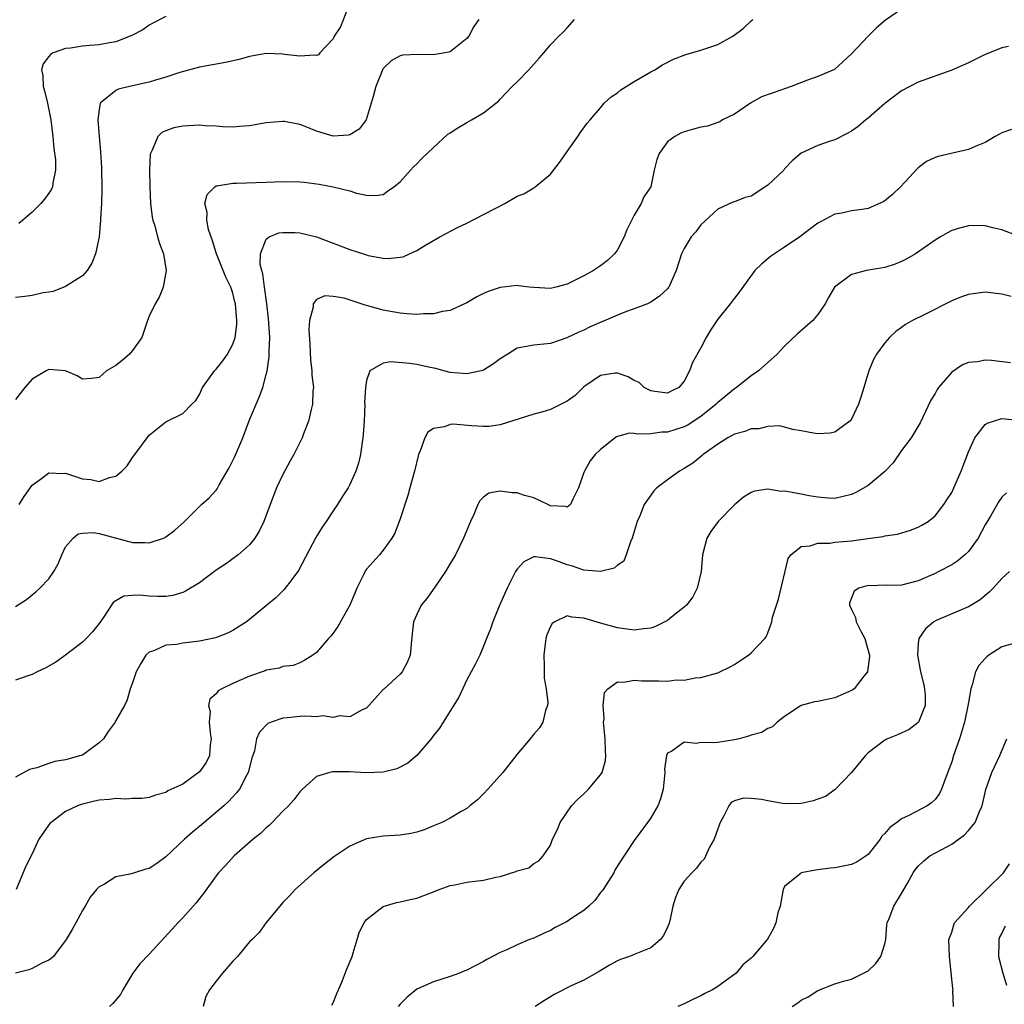
# Model space of a CAD drawing. Units: inches. Extents: x 2568000 to 2571000, y 1518000 to 1521000.
# Drawn here: x 2568636 to 2568753, y 1518857 to 1518975 of the extents above; entities that cross this region are included whole.
import ezdxf

# ---------------------------------------------------------------- set-up
doc = ezdxf.new("R2010")
doc.units = ezdxf.units.IN
doc.header["$MEASUREMENT"] = 0
doc.layers.add('LD25681518_2ft', color=93, linetype='Continuous')

msp = doc.modelspace()

# ---------------------------------------------------------------- linework, layer by layer
at = {"layer": 'LD25681518_2ft'}
for points, elevation in [([(2568674.99, 1518977), (2568673.88, 1518974.12), (2568673.13, 1518973), (2568673, 1518972.69), (2568671.4, 1518971), (2568671.24, 1518970.76), (2568671, 1518970.68), (2568670.75, 1518970.75), (2568669, 1518970.6), (2568667.18, 1518970.82), (2568667, 1518970.85), (2568665, 1518970.93), (2568663, 1518970.58), (2568661.77, 1518970.23), (2568660.14, 1518969.86), (2568657, 1518969.31), (2568654.66, 1518968.66), (2568653, 1518968.09), (2568651.76, 1518967.76), (2568651, 1518967.52), (2568648.65, 1518967), (2568647.32, 1518966.68), (2568647, 1518966.5), (2568645.13, 1518965), (2568645, 1518964.21), (2568644.87, 1518963), (2568645.02, 1518961), (2568645.18, 1518959.18), (2568645.28, 1518957.28), (2568645.33, 1518954.67), (2568645.29, 1518953), (2568645.16, 1518951.16), (2568645.17, 1518951), (2568644.99, 1518949.01), (2568644.57, 1518947), (2568644.14, 1518945.86), (2568643.59, 1518945), (2568643, 1518944.35), (2568641, 1518943.07), (2568639.5, 1518942.5), (2568639, 1518942.41), (2568638.31, 1518942.31), (2568637, 1518942.01), (2568636.12, 1518941.88), (2568635, 1518941.77)], 9160), ([(2568741, 1518976.24), (2568739.09, 1518974.91), (2568737.99, 1518974.01), (2568736.99, 1518973.01), (2568735, 1518970.89), (2568732.99, 1518969.01), (2568731, 1518968.17), (2568729.73, 1518967.73), (2568727.79, 1518967), (2568727, 1518966.73), (2568726.55, 1518966.55), (2568724.26, 1518965.74), (2568722.91, 1518965), (2568721, 1518963.7), (2568719.58, 1518963), (2568719.25, 1518962.75), (2568719, 1518962.68), (2568717.77, 1518962.23), (2568717, 1518962.14), (2568716.12, 1518961.88), (2568715, 1518961.59), (2568714.59, 1518961.41), (2568713.87, 1518961), (2568713, 1518960.37), (2568711.99, 1518959), (2568711.73, 1518958.27), (2568711.41, 1518957), (2568711, 1518955), (2568710.18, 1518953.82), (2568709.86, 1518953), (2568709, 1518951.59), (2568708.13, 1518949.87), (2568707.82, 1518949), (2568707, 1518947.46), (2568706.66, 1518947), (2568705.81, 1518946.19), (2568705, 1518945.56), (2568704.16, 1518945), (2568703, 1518944.35), (2568701, 1518943.35), (2568699.65, 1518943), (2568699, 1518942.86), (2568697, 1518942.95), (2568696.45, 1518943), (2568695.16, 1518943.16), (2568695, 1518943.2), (2568693, 1518942.97), (2568691.53, 1518942.47), (2568691, 1518942.24), (2568690.17, 1518941.83), (2568689, 1518941.14), (2568688.72, 1518941), (2568687, 1518940.23), (2568686.09, 1518940.09), (2568685, 1518939.82), (2568683.81, 1518939.81), (2568683, 1518939.73), (2568681.83, 1518939.83), (2568681, 1518939.88), (2568679, 1518940.26), (2568678.41, 1518940.41), (2568677, 1518940.82), (2568676.85, 1518940.85), (2568674.33, 1518941.67), (2568673, 1518941.89), (2568672.02, 1518941.98), (2568671, 1518941.51), (2568670.62, 1518941), (2568670.63, 1518940.63), (2568670.19, 1518939), (2568670.09, 1518937.91), (2568670.2, 1518936.2), (2568670.3, 1518934.3), (2568670.47, 1518933), (2568670.47, 1518932.47), (2568670.64, 1518931), (2568670.59, 1518930.59), (2568670.54, 1518929), (2568670.36, 1518928.36), (2568670.07, 1518927), (2568669.45, 1518925.45), (2568669.29, 1518925), (2568669, 1518924.44), (2568668.3, 1518923), (2568667.83, 1518922.17), (2568667, 1518920.6), (2568666.23, 1518919), (2568665.46, 1518917), (2568664.71, 1518915), (2568664.17, 1518913.83), (2568663.63, 1518913), (2568663, 1518912.2), (2568661.64, 1518911), (2568660.11, 1518909.89), (2568659, 1518909.15), (2568657, 1518907.65), (2568655.35, 1518906.65), (2568655, 1518906.48), (2568653.84, 1518906.16), (2568653, 1518906.02), (2568651.97, 1518906.03), (2568651, 1518906.08), (2568649.83, 1518906.17), (2568649, 1518906.13), (2568647.95, 1518906.05), (2568647, 1518905.51), (2568646.68, 1518905.32), (2568645.48, 1518903.48), (2568645, 1518902.8), (2568644.2, 1518901.8), (2568643.45, 1518901), (2568643, 1518900.56), (2568641, 1518899.01), (2568639.81, 1518898.19), (2568638.56, 1518897.44), (2568637.59, 1518897), (2568637, 1518896.69), (2568636.59, 1518896.59), (2568635, 1518896.03)], 9152), ([(2568690.43, 1518975), (2568689.83, 1518974.17), (2568689.23, 1518973), (2568689, 1518972.72), (2568687, 1518971.15), (2568686.42, 1518971), (2568685.19, 1518970.81), (2568685, 1518970.76), (2568683.17, 1518970.83), (2568681.28, 1518970.72), (2568681, 1518970.67), (2568679.94, 1518970.06), (2568679, 1518969.15), (2568678.94, 1518969.06), (2568678.88, 1518968.88), (2568678.09, 1518967), (2568677.79, 1518965.79), (2568676.95, 1518963), (2568676.11, 1518961.89), (2568675, 1518961.22), (2568674.82, 1518961.18), (2568673, 1518961.06), (2568671, 1518961.66), (2568669.85, 1518962.15), (2568669, 1518962.44), (2568667.2, 1518962.8), (2568667, 1518962.82), (2568665, 1518962.64), (2568663, 1518962.29), (2568661.81, 1518962.19), (2568661, 1518962.15), (2568659.82, 1518962.18), (2568659, 1518962.24), (2568657.7, 1518962.3), (2568657, 1518962.36), (2568655, 1518962.26), (2568653.95, 1518962.05), (2568653, 1518961.69), (2568652.52, 1518961.48), (2568652.04, 1518961), (2568651.37, 1518959.37), (2568651.15, 1518959), (2568651.12, 1518958.88), (2568651.03, 1518957), (2568651.07, 1518955), (2568651.16, 1518953), (2568651.37, 1518951.37), (2568651.44, 1518951), (2568651.65, 1518950.35), (2568652, 1518949), (2568652.22, 1518948.22), (2568652.69, 1518947), (2568653.03, 1518945), (2568652.67, 1518943), (2568652.2, 1518941.8), (2568651.71, 1518941), (2568651, 1518939.52), (2568650.8, 1518939), (2568650.11, 1518937), (2568649, 1518935.44), (2568648.63, 1518935), (2568647.77, 1518934.23), (2568647, 1518933.64), (2568645.9, 1518933), (2568645, 1518932.21), (2568644.08, 1518932.08), (2568643, 1518932), (2568642.39, 1518932.39), (2568641, 1518933), (2568639, 1518933.17), (2568638.67, 1518933), (2568637, 1518932.01), (2568636.11, 1518931), (2568635, 1518929.59)], 9158), ([(2568635, 1518904.83), (2568636.33, 1518905.67), (2568637, 1518906.22), (2568637.44, 1518906.56), (2568637.9, 1518907), (2568639, 1518908.15), (2568639.58, 1518909), (2568640.09, 1518909.91), (2568640.55, 1518911), (2568641, 1518911.94), (2568641.9, 1518913), (2568642.49, 1518913.51), (2568643, 1518913.61), (2568644.34, 1518913.66), (2568645, 1518913.56), (2568649, 1518912.48), (2568650.48, 1518912.48), (2568651, 1518912.45), (2568652.7, 1518913), (2568652.91, 1518913.09), (2568653, 1518913.14), (2568654.06, 1518913.94), (2568655.21, 1518915), (2568657.25, 1518917), (2568658.18, 1518917.82), (2568659, 1518918.73), (2568659.12, 1518918.88), (2568659.37, 1518919.37), (2568660.58, 1518921.42), (2568661.25, 1518922.75), (2568661.59, 1518923.59), (2568662.2, 1518925), (2568663, 1518927.14), (2568664.16, 1518929.84), (2568664.58, 1518931), (2568665, 1518932.58), (2568665.09, 1518933), (2568665.34, 1518934.66), (2568665.34, 1518935.34), (2568665.41, 1518937), (2568665.31, 1518938.69), (2568665.27, 1518939.27), (2568665.07, 1518941), (2568664.79, 1518943), (2568664.59, 1518944.59), (2568664.46, 1518945), (2568664.28, 1518945.72), (2568664.31, 1518947), (2568665, 1518948.74), (2568665.34, 1518949), (2568666.52, 1518949.48), (2568667, 1518949.53), (2568668.47, 1518949.53), (2568669, 1518949.49), (2568671, 1518949), (2568675, 1518947.49), (2568677, 1518946.85), (2568677.2, 1518946.8), (2568679, 1518946.46), (2568679.58, 1518946.42), (2568681, 1518946.57), (2568681.37, 1518946.63), (2568682.14, 1518947), (2568683, 1518947.37), (2568683.98, 1518947.98), (2568685.77, 1518949), (2568687.88, 1518950.12), (2568689, 1518950.66), (2568691, 1518951.67), (2568692.45, 1518952.45), (2568693.54, 1518953), (2568695, 1518953.87), (2568695.83, 1518954.17), (2568697, 1518954.88), (2568697.09, 1518954.91), (2568697.17, 1518955), (2568699, 1518956.52), (2568700.09, 1518957.91), (2568700.85, 1518959), (2568701, 1518959.24), (2568702.29, 1518961), (2568702.55, 1518961.45), (2568703.39, 1518962.61), (2568703.75, 1518963), (2568705, 1518964.45), (2568705.44, 1518965), (2568706.25, 1518965.75), (2568707, 1518966.23), (2568707.4, 1518966.6), (2568709, 1518967.58), (2568711, 1518968.75), (2568711.47, 1518969), (2568712.4, 1518969.6), (2568713.73, 1518970.27), (2568715.19, 1518970.81), (2568717, 1518971.34), (2568719, 1518972.03), (2568720.82, 1518973), (2568722.07, 1518973.93), (2568723, 1518974.85), (2568723.19, 1518975)], 9154), ([(2568653, 1518975.36), (2568651.44, 1518974.56), (2568651, 1518974.32), (2568650.22, 1518973.78), (2568648.92, 1518973.08), (2568647, 1518972.33), (2568646.23, 1518972.23), (2568645, 1518971.96), (2568643.88, 1518971.88), (2568643, 1518971.8), (2568641.57, 1518971.57), (2568641, 1518971.52), (2568639.51, 1518971), (2568639.17, 1518970.83), (2568639, 1518970.58), (2568638.3, 1518969.7), (2568638.13, 1518969), (2568638.29, 1518968.29), (2568638.3, 1518967), (2568638.48, 1518966.48), (2568638.82, 1518965), (2568639.23, 1518963), (2568639.47, 1518961), (2568639.59, 1518959.59), (2568639.78, 1518958.22), (2568639.79, 1518957), (2568639.45, 1518955.45), (2568639.42, 1518955), (2568639.3, 1518954.7), (2568639, 1518954.24), (2568638.48, 1518953.52), (2568638.04, 1518953), (2568637, 1518951.97), (2568635.86, 1518951), (2568635.38, 1518950.62)], 9162), ([(2568635.44, 1518917), (2568636.04, 1518917.96), (2568637, 1518919.32), (2568638.13, 1518920.13), (2568639, 1518920.81), (2568640.72, 1518920.72), (2568641, 1518920.75), (2568643, 1518920.1), (2568644.01, 1518920.01), (2568645, 1518919.75), (2568646.24, 1518920.24), (2568647, 1518920.39), (2568647.74, 1518921), (2568648.37, 1518921.63), (2568649, 1518922.62), (2568649.26, 1518923), (2568651, 1518925.31), (2568653, 1518926.9), (2568655, 1518927.89), (2568656.08, 1518929), (2568656.56, 1518929.44), (2568657, 1518930.16), (2568657.38, 1518931), (2568658.79, 1518933), (2568659, 1518933.21), (2568659.81, 1518934.19), (2568660.36, 1518935), (2568661, 1518936.19), (2568661.27, 1518937), (2568661.46, 1518938.54), (2568661.46, 1518939), (2568661.3, 1518941), (2568661.25, 1518941.25), (2568661, 1518942.27), (2568660.76, 1518943), (2568660.18, 1518944.18), (2568659.04, 1518947), (2568658.55, 1518948.55), (2568658.1, 1518949.9), (2568657.87, 1518951), (2568657.93, 1518951.93), (2568657.67, 1518953), (2568657.91, 1518954.09), (2568658.83, 1518955), (2568659, 1518955.1), (2568659.1, 1518955.1), (2568661, 1518955.43), (2568661.42, 1518955.42), (2568665, 1518955.54), (2568667, 1518955.63), (2568669, 1518955.58), (2568669.54, 1518955.54), (2568671.31, 1518955.31), (2568673, 1518954.98), (2568675, 1518954.51), (2568675.78, 1518954.22), (2568677, 1518953.99), (2568678.05, 1518953.95), (2568679, 1518954.09), (2568679.52, 1518954.48), (2568680.28, 1518955), (2568681, 1518955.59), (2568682.27, 1518957), (2568682.62, 1518957.38), (2568683, 1518957.73), (2568683.62, 1518958.39), (2568685, 1518959.71), (2568686.72, 1518961.28), (2568687, 1518961.45), (2568687.93, 1518962.07), (2568689, 1518962.7), (2568689.57, 1518963), (2568691, 1518963.84), (2568692.46, 1518965), (2568692.77, 1518965.23), (2568693, 1518965.46), (2568694.4, 1518967), (2568695, 1518967.54), (2568696.4, 1518969), (2568697.64, 1518970.36), (2568698.19, 1518971), (2568699, 1518971.96), (2568700.01, 1518973), (2568700.52, 1518973.48), (2568701, 1518973.99), (2568701.87, 1518975)], 9156), ([(2568753.79, 1518971.79), (2568753, 1518971.63), (2568751.5, 1518971), (2568751, 1518970.81), (2568749, 1518969.81), (2568747, 1518968.96), (2568743, 1518967.5), (2568741, 1518966.48), (2568740.17, 1518965.83), (2568739, 1518964.97), (2568737, 1518963.19), (2568736.73, 1518963), (2568735.79, 1518962.21), (2568735, 1518961.67), (2568734.58, 1518961.42), (2568733, 1518960.62), (2568732.44, 1518960.44), (2568731, 1518959.92), (2568729, 1518959.02), (2568727.9, 1518958.1), (2568727, 1518957.14), (2568726.9, 1518957), (2568725, 1518955.21), (2568724.67, 1518955), (2568723.68, 1518954.32), (2568723, 1518953.9), (2568722.29, 1518953.71), (2568721, 1518953.19), (2568720.83, 1518953.17), (2568719, 1518952.33), (2568717, 1518950.45), (2568716.37, 1518949.63), (2568715.82, 1518949), (2568715, 1518947.64), (2568714.66, 1518947), (2568714.02, 1518945), (2568713.15, 1518943), (2568713.09, 1518942.91), (2568713, 1518942.81), (2568712.06, 1518941.94), (2568711, 1518941.21), (2568710.59, 1518941), (2568709, 1518940.4), (2568708.09, 1518940.09), (2568707, 1518939.67), (2568703.76, 1518938.24), (2568703, 1518937.85), (2568702.38, 1518937.62), (2568700.96, 1518936.96), (2568699, 1518936.25), (2568697, 1518936.06), (2568695, 1518935.69), (2568693.91, 1518935), (2568693, 1518934.45), (2568692.17, 1518933.83), (2568691, 1518933.08), (2568690.72, 1518933), (2568689, 1518932.63), (2568687, 1518932.82), (2568686.24, 1518933), (2568685.27, 1518933.27), (2568684.61, 1518933.39), (2568683, 1518933.74), (2568682.13, 1518933.87), (2568679.92, 1518934.08), (2568679, 1518933.93), (2568677.4, 1518933), (2568677, 1518931.86), (2568676.87, 1518931), (2568676.77, 1518929.23), (2568676.78, 1518929), (2568676.7, 1518927), (2568676.61, 1518925.39), (2568676.57, 1518925), (2568676.47, 1518924.47), (2568676.29, 1518923), (2568676.04, 1518921.96), (2568675.72, 1518921), (2568675, 1518919.4), (2568674.78, 1518919), (2568674.07, 1518917.93), (2568673.51, 1518917), (2568673, 1518916.25), (2568672.18, 1518915), (2568671.69, 1518914.31), (2568670.94, 1518913.06), (2568668.87, 1518909.13), (2568668.04, 1518908.04), (2568667.16, 1518906.84), (2568667, 1518906.71), (2568666.15, 1518905.85), (2568665.07, 1518905), (2568663, 1518903.27), (2568662.65, 1518903), (2568661, 1518901.94), (2568660.37, 1518901.63), (2568658.91, 1518901.09), (2568657, 1518900.69), (2568655, 1518900.43), (2568654.3, 1518900.3), (2568653, 1518900.2), (2568651.53, 1518899.53), (2568651, 1518899.38), (2568650.61, 1518899), (2568649.98, 1518898.02), (2568649.44, 1518897), (2568649, 1518895.68), (2568648.73, 1518895), (2568648.35, 1518893.65), (2568648.03, 1518893), (2568647, 1518891.19), (2568646.91, 1518891), (2568646.1, 1518889.9), (2568645.53, 1518889), (2568645, 1518888.51), (2568643, 1518887.07), (2568642.82, 1518887), (2568641, 1518886.49), (2568639.72, 1518886.28), (2568639, 1518886.07), (2568637.54, 1518885.54), (2568636.66, 1518885.34), (2568635, 1518884.41)], 9150), ([(2568754.15, 1518961.85), (2568753, 1518961.46), (2568752.7, 1518961.3), (2568752.21, 1518961), (2568751, 1518960.28), (2568749.81, 1518959.81), (2568749, 1518959.45), (2568745.38, 1518958.62), (2568745, 1518958.49), (2568743.99, 1518958.01), (2568743, 1518957.28), (2568740.87, 1518955), (2568739.91, 1518954.09), (2568739, 1518953.32), (2568738.8, 1518953.2), (2568737, 1518952.39), (2568736.3, 1518952.3), (2568735, 1518952.11), (2568733.84, 1518951.84), (2568733, 1518951.71), (2568731.21, 1518950.79), (2568731, 1518950.66), (2568728.81, 1518949), (2568727, 1518947.78), (2568725.79, 1518947), (2568725.33, 1518946.67), (2568724.23, 1518945.77), (2568723.45, 1518945), (2568721.58, 1518942.42), (2568721, 1518941.7), (2568720.49, 1518941), (2568719, 1518939.17), (2568718.14, 1518937.86), (2568717.61, 1518937), (2568717, 1518935.73), (2568715.99, 1518934.01), (2568715.63, 1518933), (2568715, 1518931.75), (2568714.34, 1518931), (2568713.43, 1518930.57), (2568713, 1518930.34), (2568711.47, 1518930.53), (2568711, 1518930.6), (2568710.21, 1518931), (2568709.59, 1518931.59), (2568709, 1518931.85), (2568708.29, 1518932.29), (2568707, 1518932.74), (2568706.73, 1518932.73), (2568705, 1518932.46), (2568703, 1518931.08), (2568701.95, 1518930.05), (2568701, 1518929.37), (2568699, 1518928.37), (2568698.09, 1518928.09), (2568697, 1518927.82), (2568693, 1518926.56), (2568691.64, 1518926.36), (2568691, 1518926.35), (2568689.57, 1518926.43), (2568687.37, 1518926.63), (2568687, 1518926.6), (2568686.32, 1518926.32), (2568685, 1518926.11), (2568684.33, 1518925.67), (2568683.97, 1518925), (2568683.42, 1518923.42), (2568683.22, 1518923), (2568683.16, 1518922.84), (2568682.73, 1518921), (2568682.19, 1518919), (2568681.92, 1518918.08), (2568681, 1518915.32), (2568680.39, 1518913.61), (2568680.03, 1518913), (2568679, 1518911.56), (2568678.53, 1518911), (2568677, 1518909.29), (2568676.88, 1518909.12), (2568676.68, 1518908.68), (2568675.84, 1518907), (2568675.58, 1518906.42), (2568675, 1518904.98), (2568673.57, 1518902.43), (2568673, 1518901.65), (2568672.72, 1518901.28), (2568672.44, 1518901), (2568671, 1518899.32), (2568670.56, 1518899), (2568669.61, 1518898.39), (2568669, 1518898.1), (2568668.22, 1518897.78), (2568667, 1518897.66), (2568666.55, 1518897.45), (2568665, 1518897.21), (2568664.86, 1518897.14), (2568663, 1518896.49), (2568661, 1518895.61), (2568659.7, 1518895), (2568659.25, 1518894.75), (2568659, 1518894.39), (2568658.24, 1518893.76), (2568658.08, 1518893), (2568658.28, 1518892.28), (2568658.16, 1518891), (2568658.29, 1518889.71), (2568658.42, 1518889), (2568658.3, 1518888.3), (2568658.2, 1518887), (2568657.82, 1518886.18), (2568657, 1518885.04), (2568655, 1518883.6), (2568653.23, 1518882.77), (2568653, 1518882.58), (2568651.74, 1518882.26), (2568651, 1518881.98), (2568650.12, 1518881.88), (2568649, 1518881.88), (2568648.19, 1518881.81), (2568647, 1518881.89), (2568646.23, 1518881.77), (2568645, 1518881.69), (2568644.45, 1518881.55), (2568643, 1518881.21), (2568642.43, 1518881), (2568641, 1518880.32), (2568639.26, 1518879), (2568639.12, 1518878.88), (2568639, 1518878.74), (2568637.81, 1518877), (2568637, 1518875.24), (2568636.23, 1518873.77), (2568635.1, 1518871)], 9148), ([(2568754.86, 1518949.14), (2568753, 1518949.87), (2568751.9, 1518950.1), (2568751, 1518950.35), (2568750.36, 1518950.36), (2568749, 1518950.35), (2568747.93, 1518950.07), (2568747, 1518949.79), (2568746.49, 1518949.51), (2568745.67, 1518949), (2568745, 1518948.64), (2568742.66, 1518947), (2568741.62, 1518946.37), (2568741, 1518946.07), (2568740.25, 1518945.75), (2568739, 1518945.37), (2568736.8, 1518945), (2568735, 1518944.52), (2568732.99, 1518943), (2568732.24, 1518941.76), (2568731.86, 1518941), (2568731, 1518939.72), (2568730.38, 1518939), (2568728.56, 1518937.44), (2568727, 1518935.94), (2568726.12, 1518935), (2568723.87, 1518933), (2568723, 1518932.39), (2568721.26, 1518931), (2568721, 1518930.85), (2568719, 1518929.21), (2568718.81, 1518929), (2568717, 1518927.55), (2568715.46, 1518926.54), (2568715, 1518926.32), (2568714, 1518926), (2568713, 1518925.66), (2568712.34, 1518925.66), (2568711, 1518925.48), (2568709.42, 1518925.42), (2568709, 1518925.51), (2568708.45, 1518925.55), (2568707, 1518925.15), (2568706.89, 1518925.11), (2568706.74, 1518925), (2568705, 1518923.61), (2568704.36, 1518923), (2568703.75, 1518922.25), (2568703.05, 1518921), (2568703, 1518920.83), (2568702.34, 1518919), (2568701.66, 1518917.66), (2568701.38, 1518917), (2568701, 1518916.7), (2568700.79, 1518916.79), (2568699, 1518916.87), (2568698.68, 1518917), (2568697, 1518917.82), (2568695.9, 1518918.1), (2568695, 1518918.42), (2568694.41, 1518918.41), (2568693, 1518918.61), (2568691.63, 1518918.37), (2568691, 1518917.89), (2568690.53, 1518917.47), (2568690.32, 1518917), (2568689.83, 1518915.83), (2568689.42, 1518915), (2568688.61, 1518913), (2568687.62, 1518911), (2568687.4, 1518910.6), (2568687, 1518909.97), (2568686.46, 1518909), (2568685.15, 1518907.15), (2568684.21, 1518905.79), (2568683.54, 1518905), (2568683, 1518903.85), (2568682.63, 1518903), (2568682.45, 1518901.54), (2568682.33, 1518900.33), (2568682.23, 1518899), (2568681.86, 1518898.14), (2568681.24, 1518897), (2568681, 1518896.72), (2568679.05, 1518894.95), (2568679, 1518894.89), (2568677, 1518892.67), (2568676.47, 1518892.47), (2568675, 1518891.64), (2568673.77, 1518891.77), (2568673, 1518891.56), (2568671.76, 1518891.76), (2568671, 1518891.65), (2568669.72, 1518891.72), (2568669, 1518891.68), (2568667.51, 1518891.51), (2568667, 1518891.48), (2568665.58, 1518891), (2568665.18, 1518890.82), (2568664.19, 1518889.81), (2568663.85, 1518889), (2568663.58, 1518887.58), (2568663.29, 1518886.71), (2568662.84, 1518885), (2568662.63, 1518884.63), (2568661.78, 1518883), (2568661.45, 1518882.55), (2568661, 1518882.08), (2568660.49, 1518881.51), (2568659.94, 1518881), (2568657.26, 1518878.74), (2568656.16, 1518877.84), (2568655.2, 1518877), (2568653, 1518874.9), (2568651.9, 1518874.1), (2568651, 1518873.51), (2568650.58, 1518873.42), (2568649.24, 1518873), (2568648.86, 1518872.86), (2568647, 1518872.49), (2568645.64, 1518871.64), (2568645, 1518871.33), (2568644.7, 1518871), (2568643.94, 1518870.06), (2568643.35, 1518869), (2568643, 1518868.48), (2568642.22, 1518867), (2568641.77, 1518866.23), (2568641.07, 1518865), (2568639.53, 1518863), (2568639.27, 1518862.73), (2568639, 1518862.56), (2568638.23, 1518862.23), (2568637, 1518861.56), (2568636.6, 1518861.4), (2568634.99, 1518861)], 9146), ([(2568754.12, 1518941.88), (2568753, 1518942.18), (2568751, 1518942.41), (2568749, 1518942.14), (2568748.16, 1518941.84), (2568747, 1518941.38), (2568743.69, 1518939.69), (2568742.3, 1518939), (2568741.46, 1518938.54), (2568741, 1518938.19), (2568740.3, 1518937.7), (2568739.54, 1518937), (2568739, 1518936.36), (2568738.02, 1518935), (2568737.66, 1518934.34), (2568737.08, 1518933), (2568736.49, 1518931), (2568736.13, 1518929.86), (2568735.84, 1518929), (2568735, 1518927.21), (2568734.82, 1518927), (2568733, 1518925.65), (2568732.47, 1518925.53), (2568731, 1518925.45), (2568730.47, 1518925.53), (2568729, 1518925.83), (2568728.01, 1518925.99), (2568727, 1518926.28), (2568726.41, 1518926.41), (2568725, 1518926.34), (2568723.92, 1518926.08), (2568723, 1518926.06), (2568722.24, 1518925.76), (2568721, 1518925.44), (2568720.74, 1518925.26), (2568720.2, 1518925), (2568719, 1518924.22), (2568717.28, 1518923), (2568717.14, 1518922.86), (2568716.04, 1518921.96), (2568715, 1518921.31), (2568714.43, 1518921), (2568713, 1518919.97), (2568711.74, 1518919), (2568711.36, 1518918.64), (2568711, 1518918.15), (2568710.21, 1518917), (2568709.68, 1518915.68), (2568709.36, 1518915), (2568708.78, 1518913), (2568708.57, 1518912.57), (2568708.05, 1518911), (2568707.76, 1518910.24), (2568707, 1518909.77), (2568706.6, 1518909.4), (2568704.98, 1518909.02), (2568703, 1518909.17), (2568701.64, 1518909.64), (2568701, 1518909.79), (2568699.7, 1518910.3), (2568699, 1518910.53), (2568697.22, 1518910.78), (2568697, 1518910.76), (2568695.83, 1518910.17), (2568695, 1518909.28), (2568694.82, 1518909), (2568693.8, 1518907), (2568692.87, 1518904.87), (2568692.09, 1518903), (2568691.83, 1518902.17), (2568691.35, 1518901), (2568691, 1518900.08), (2568690.53, 1518899), (2568690.04, 1518897.96), (2568689, 1518896.07), (2568688.02, 1518893.98), (2568686.17, 1518891), (2568685.71, 1518890.29), (2568685, 1518889.39), (2568684.72, 1518889), (2568683, 1518887.03), (2568681.92, 1518886.08), (2568680.6, 1518885.4), (2568679, 1518885.03), (2568676.93, 1518884.93), (2568674.96, 1518885.04), (2568672.93, 1518885.07), (2568672.59, 1518885), (2568671, 1518884.52), (2568669.32, 1518883), (2568669, 1518882.68), (2568668.28, 1518881.72), (2568667.65, 1518881), (2568667, 1518880.36), (2568665.7, 1518879), (2568665.35, 1518878.65), (2568665, 1518878.37), (2568664.32, 1518877.68), (2568663.42, 1518877), (2568661.15, 1518875), (2568660.13, 1518873.87), (2568659.3, 1518873), (2568659, 1518872.61), (2568657.48, 1518870.52), (2568657, 1518869.92), (2568656.61, 1518869.39), (2568656.27, 1518869), (2568655, 1518867.6), (2568654.44, 1518867), (2568653.76, 1518866.24), (2568652.79, 1518865.21), (2568651, 1518863.27), (2568649.89, 1518862.11), (2568649.05, 1518861), (2568647.86, 1518859), (2568647.57, 1518858.43), (2568646.64, 1518857.36), (2568646.23, 1518857)], 9144), ([(2568754.04, 1518933.96), (2568751.76, 1518934.24), (2568751, 1518934.26), (2568750.08, 1518934.08), (2568749, 1518933.98), (2568748.3, 1518933.7), (2568747, 1518932.85), (2568745.42, 1518931), (2568745.24, 1518930.76), (2568745, 1518930.3), (2568744.52, 1518929.48), (2568743.23, 1518926.77), (2568742.15, 1518925), (2568741, 1518923.48), (2568740, 1518922), (2568739, 1518920.97), (2568737, 1518919.28), (2568735.53, 1518918.47), (2568735, 1518918.2), (2568733, 1518917.73), (2568732.23, 1518917.77), (2568731, 1518917.89), (2568729.94, 1518918.06), (2568729, 1518918.25), (2568727.46, 1518918.54), (2568727, 1518918.6), (2568726.59, 1518918.59), (2568725, 1518918.84), (2568723.39, 1518918.61), (2568723, 1518918.46), (2568722.11, 1518917.89), (2568721, 1518916.97), (2568719.04, 1518915), (2568718.19, 1518913.81), (2568717.71, 1518913), (2568717.2, 1518911), (2568717.01, 1518909), (2568716.56, 1518907), (2568716.01, 1518905.99), (2568715.28, 1518905), (2568715, 1518904.75), (2568713.9, 1518903.9), (2568713, 1518903.17), (2568711.57, 1518902.43), (2568711, 1518902.24), (2568710.16, 1518902.16), (2568709, 1518901.99), (2568707, 1518902.28), (2568705, 1518902.84), (2568703, 1518903.45), (2568701.54, 1518903.54), (2568701, 1518903.69), (2568699.53, 1518903), (2568699.21, 1518902.79), (2568699, 1518902.42), (2568698.55, 1518901.45), (2568698.43, 1518901), (2568698.38, 1518900.38), (2568698.2, 1518899), (2568698.26, 1518897.74), (2568698.26, 1518896.26), (2568698.47, 1518895), (2568698.67, 1518893.33), (2568698.63, 1518893), (2568698.39, 1518892.39), (2568698.1, 1518891), (2568697.67, 1518890.33), (2568697, 1518889.55), (2568696.56, 1518889), (2568695, 1518887.19), (2568693.31, 1518885), (2568693, 1518884.63), (2568691.5, 1518883), (2568691, 1518882.42), (2568690.28, 1518881.72), (2568689.37, 1518881), (2568689, 1518880.68), (2568688.33, 1518880.33), (2568687, 1518879.51), (2568686.02, 1518879), (2568685, 1518878.6), (2568683.89, 1518878.11), (2568683, 1518877.86), (2568682.31, 1518877.69), (2568681, 1518877.49), (2568679, 1518877.36), (2568677, 1518877.04), (2568675, 1518876.19), (2568673.1, 1518874.9), (2568671.96, 1518874.04), (2568670.69, 1518873), (2568668.47, 1518871), (2568667.78, 1518870.22), (2568667, 1518869.42), (2568666.62, 1518869), (2568665, 1518867.04), (2568664.14, 1518865.86), (2568663.3, 1518865), (2568663, 1518864.72), (2568661.54, 1518863), (2568661, 1518862.41), (2568659.78, 1518861), (2568659, 1518860.04), (2568658.22, 1518859), (2568657.79, 1518858.21), (2568657.44, 1518857)], 9142), ([(2568672.84, 1518857.16), (2568673, 1518857.44), (2568673.44, 1518858.56), (2568673.64, 1518859), (2568674.12, 1518860.12), (2568674.6, 1518861.4), (2568675.26, 1518863), (2568675.41, 1518863.41), (2568675.89, 1518865), (2568676.13, 1518865.87), (2568676.72, 1518867), (2568677, 1518867.39), (2568679, 1518868.95), (2568680.58, 1518869.42), (2568681, 1518869.5), (2568682.21, 1518869.79), (2568683, 1518869.96), (2568685, 1518870.71), (2568685.68, 1518871), (2568687, 1518871.46), (2568687.57, 1518871.57), (2568689, 1518871.87), (2568691, 1518872.12), (2568692.48, 1518872.48), (2568693, 1518872.56), (2568694.87, 1518873.13), (2568695, 1518873.23), (2568696.41, 1518873.59), (2568697, 1518874.11), (2568697.6, 1518874.4), (2568698.14, 1518875), (2568699, 1518876.3), (2568699.26, 1518877), (2568699.83, 1518878.17), (2568700.15, 1518879), (2568701.52, 1518881), (2568702.24, 1518881.76), (2568703, 1518882.43), (2568703.55, 1518883), (2568705, 1518884.69), (2568705.18, 1518885), (2568705.59, 1518886.41), (2568705.64, 1518887), (2568705.58, 1518887.58), (2568705.54, 1518889), (2568705.36, 1518891), (2568705.41, 1518891.41), (2568705.32, 1518893), (2568705.47, 1518894.53), (2568705.86, 1518895), (2568707, 1518895.83), (2568707.76, 1518895.76), (2568709, 1518896), (2568709.93, 1518895.93), (2568711, 1518895.92), (2568711.95, 1518895.95), (2568713, 1518895.91), (2568714.04, 1518896.04), (2568715, 1518896.03), (2568716.29, 1518896.29), (2568717, 1518896.35), (2568719, 1518896.9), (2568719.24, 1518897), (2568720.42, 1518897.58), (2568721, 1518897.89), (2568721.66, 1518898.34), (2568722.69, 1518899), (2568723, 1518899.27), (2568724.63, 1518901), (2568724.79, 1518901.21), (2568725, 1518901.69), (2568725.48, 1518903), (2568725.57, 1518903.57), (2568726.02, 1518905), (2568726.29, 1518905.71), (2568727.45, 1518910.55), (2568727.77, 1518911), (2568729, 1518911.98), (2568730.06, 1518912.06), (2568731, 1518912.41), (2568732.4, 1518912.4), (2568733, 1518912.51), (2568735, 1518912.68), (2568736.97, 1518912.97), (2568738.79, 1518913.21), (2568739, 1518913.29), (2568740.52, 1518913.48), (2568742.05, 1518913.95), (2568743, 1518914.3), (2568743.44, 1518914.55), (2568744.18, 1518915), (2568745, 1518915.65), (2568746.04, 1518917), (2568746.43, 1518917.57), (2568747, 1518918.47), (2568747.25, 1518919), (2568748.12, 1518921), (2568748.35, 1518921.65), (2568749, 1518923.33), (2568749.78, 1518925), (2568751, 1518926.59), (2568751.24, 1518926.76), (2568751.99, 1518927), (2568753, 1518927.29), (2568755, 1518927.09)], 9140), ([(2568753.57, 1518918.43), (2568753, 1518917.88), (2568752.63, 1518917.37), (2568751.64, 1518915.64), (2568751, 1518914.6), (2568750.17, 1518913), (2568749, 1518911.4), (2568748.58, 1518911), (2568747.72, 1518910.28), (2568747, 1518909.82), (2568745.44, 1518909), (2568745, 1518908.78), (2568743, 1518907.9), (2568741, 1518907.39), (2568739.35, 1518907.35), (2568739, 1518907.36), (2568737.31, 1518907.31), (2568737, 1518907.35), (2568735.88, 1518907), (2568735.33, 1518906.67), (2568734.79, 1518905.21), (2568734.78, 1518905), (2568735, 1518904.47), (2568735.5, 1518903.5), (2568735.56, 1518903), (2568736.12, 1518901.88), (2568736.61, 1518901), (2568737.12, 1518899.12), (2568737.15, 1518899), (2568737.15, 1518898.85), (2568736.93, 1518897.07), (2568736.91, 1518897), (2568736.48, 1518896.48), (2568735.33, 1518895), (2568735.15, 1518894.85), (2568735, 1518894.78), (2568734.64, 1518894.64), (2568733, 1518893.91), (2568732.25, 1518893.75), (2568731, 1518893.47), (2568730.57, 1518893.43), (2568728.99, 1518893.01), (2568727, 1518891.67), (2568726.1, 1518891), (2568725.55, 1518890.44), (2568725, 1518890.25), (2568724.24, 1518889.76), (2568723, 1518889.44), (2568722.69, 1518889.31), (2568721.57, 1518889), (2568721, 1518888.87), (2568719, 1518888.57), (2568718.53, 1518888.53), (2568717, 1518888.57), (2568716.44, 1518888.44), (2568715, 1518888.59), (2568713.51, 1518887.52), (2568713, 1518887.28), (2568712.87, 1518887), (2568712.64, 1518885.36), (2568712.66, 1518885), (2568712.47, 1518883), (2568712.17, 1518881.83), (2568711.83, 1518881), (2568711, 1518879.57), (2568710.61, 1518879), (2568709, 1518876.87), (2568707, 1518873.81), (2568706.71, 1518873.29), (2568706.56, 1518873), (2568705.29, 1518871), (2568705.17, 1518870.83), (2568705, 1518870.65), (2568704.32, 1518869.68), (2568703.6, 1518869), (2568703, 1518868.48), (2568701.55, 1518867.55), (2568701, 1518867.17), (2568699.57, 1518866.43), (2568699, 1518866.11), (2568698.23, 1518865.77), (2568697, 1518865.18), (2568696.5, 1518865), (2568695, 1518864.37), (2568693.76, 1518863.76), (2568693, 1518863.45), (2568691.38, 1518862.62), (2568691, 1518862.37), (2568689, 1518861.36), (2568688.75, 1518861.25), (2568688.11, 1518861), (2568687, 1518860.59), (2568685, 1518859.97), (2568683, 1518859.08), (2568681.87, 1518858.13), (2568681, 1518857.29), (2568680.77, 1518857)], 9138), ([(2568753.93, 1518909), (2568753, 1518908.17), (2568751.95, 1518907), (2568751.48, 1518906.52), (2568751, 1518906.15), (2568750.39, 1518905.61), (2568749, 1518904.8), (2568747, 1518903.93), (2568745.15, 1518903.15), (2568744.85, 1518903), (2568743.85, 1518902.15), (2568743.08, 1518901), (2568743, 1518900.41), (2568742.89, 1518899), (2568743.25, 1518897), (2568743.62, 1518895.62), (2568743.76, 1518895), (2568743.83, 1518894.17), (2568743.83, 1518893), (2568743.04, 1518891), (2568743, 1518890.95), (2568741.89, 1518890.11), (2568740.52, 1518889.48), (2568739.33, 1518889), (2568739, 1518888.84), (2568737, 1518887.33), (2568736.69, 1518887), (2568735, 1518884.97), (2568733.07, 1518882.93), (2568731.88, 1518882.12), (2568731, 1518881.79), (2568730.41, 1518881.59), (2568729, 1518881.26), (2568727, 1518881.25), (2568725, 1518881.58), (2568724.26, 1518881.74), (2568723, 1518881.89), (2568722.09, 1518881.91), (2568721, 1518881.6), (2568720.61, 1518881.39), (2568720.33, 1518881), (2568719.71, 1518879.71), (2568719.29, 1518879), (2568719.2, 1518878.8), (2568718.59, 1518877), (2568718.04, 1518876.04), (2568717.38, 1518874.62), (2568717, 1518874.28), (2568716.45, 1518873.55), (2568715.9, 1518873), (2568715, 1518871.97), (2568714.37, 1518871), (2568713.96, 1518870.04), (2568713.64, 1518869), (2568713.26, 1518867.26), (2568713.15, 1518866.85), (2568713, 1518866.5), (2568712.52, 1518865.48), (2568712.16, 1518865), (2568711, 1518864.02), (2568709, 1518863.21), (2568708.44, 1518863), (2568707.37, 1518862.63), (2568707, 1518862.46), (2568706.05, 1518861.95), (2568704.81, 1518861.19), (2568703, 1518860.17), (2568701.47, 1518859.47), (2568699.53, 1518858.47), (2568698.27, 1518857.73), (2568697.17, 1518857)], 9136), ([(2568754.42, 1518900.42), (2568753, 1518900.01), (2568751.44, 1518899), (2568751.19, 1518898.81), (2568751, 1518898.59), (2568750.23, 1518897.77), (2568749.84, 1518897), (2568749.46, 1518895.46), (2568749.29, 1518895), (2568749, 1518893.36), (2568748.94, 1518892.94), (2568748.53, 1518891), (2568747.94, 1518889), (2568747.23, 1518887), (2568747, 1518886.25), (2568746.67, 1518885.33), (2568746.2, 1518884.2), (2568745.78, 1518883), (2568745.54, 1518882.46), (2568745, 1518881.76), (2568744.61, 1518881.39), (2568744.06, 1518881), (2568741.85, 1518879.85), (2568741, 1518879.45), (2568740.43, 1518879), (2568739.61, 1518878.39), (2568739, 1518877.67), (2568738.65, 1518877.35), (2568738.44, 1518877), (2568737, 1518875.17), (2568736.76, 1518875), (2568735.69, 1518874.31), (2568735, 1518873.98), (2568733, 1518873.6), (2568732.46, 1518873.54), (2568731, 1518873.33), (2568730.69, 1518873.31), (2568729, 1518872.98), (2568728.82, 1518872.82), (2568727, 1518871.35), (2568726.85, 1518871), (2568726.46, 1518869), (2568726.21, 1518868.21), (2568725.96, 1518867), (2568725.68, 1518866.32), (2568724.96, 1518865.04), (2568723.22, 1518863), (2568723, 1518862.78), (2568722, 1518862), (2568721.2, 1518861), (2568719, 1518859.41), (2568718.4, 1518859), (2568717.45, 1518858.55), (2568717, 1518858.29), (2568716.11, 1518857.89), (2568715, 1518857.32), (2568714.25, 1518857)], 9134), ([(2568727.91, 1518857), (2568728.57, 1518857.43), (2568729, 1518857.77), (2568729.84, 1518858.16), (2568731, 1518858.93), (2568733, 1518859.72), (2568734.04, 1518860.04), (2568735, 1518860.29), (2568736.46, 1518861), (2568737, 1518861.28), (2568737.9, 1518862.1), (2568738.5, 1518863), (2568739, 1518864.5), (2568739.1, 1518865), (2568739.25, 1518866.75), (2568739.29, 1518867), (2568739.53, 1518867.53), (2568740.06, 1518869), (2568741, 1518870.5), (2568741.66, 1518871.66), (2568742.4, 1518873), (2568742.64, 1518873.36), (2568743, 1518873.79), (2568743.61, 1518874.39), (2568744.37, 1518875), (2568745.74, 1518875.74), (2568747, 1518876.4), (2568747.8, 1518877), (2568748.5, 1518877.5), (2568749, 1518878.04), (2568749.79, 1518879), (2568750.33, 1518880.33), (2568750.65, 1518881), (2568751.07, 1518882.93), (2568751.8, 1518885), (2568752.74, 1518887), (2568753.6, 1518889)], 9132), ([(2568747.2, 1518857), (2568747.14, 1518858.86), (2568747.16, 1518859), (2568747.15, 1518859.15), (2568746.73, 1518863), (2568746.65, 1518865), (2568747, 1518865.9), (2568747.25, 1518866.75), (2568747.35, 1518867), (2568749, 1518868.85), (2568749.12, 1518869), (2568751.07, 1518870.93), (2568751.17, 1518871), (2568753.2, 1518873), (2568753.93, 1518874.07)], 9130), ([(2568753.39, 1518866.61), (2568753, 1518865.77), (2568752.72, 1518865.28), (2568752.63, 1518865), (2568752.65, 1518864.65), (2568752.59, 1518863), (2568753.11, 1518861), (2568753.54, 1518859.54)], 9128)]:
    msp.add_lwpolyline(points, dxfattribs=dict(at, elevation=elevation))

doc.saveas('drawing.dxf')
